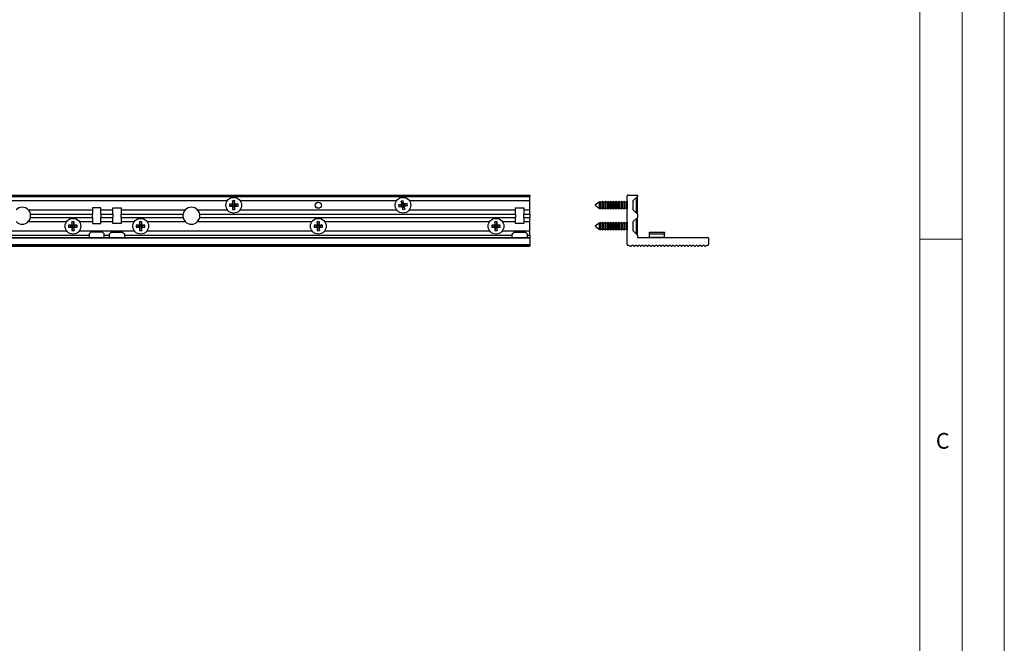
# Model space of a CAD drawing. Units: millimetres. Extents: x 0 to 1050, y 0 to 1485.
# Drawn here: x 468 to 1050, y 742 to 1110 of the extents above; entities that cross this region are included whole.
import ezdxf

# ---------------------------------------------------------------- set-up
doc = ezdxf.new("R2010")
doc.units = ezdxf.units.MM
doc.header["$LTSCALE"] = 5
doc.styles.add('SLDTEXTSTYLE0', font='TXT', dxfattribs={"width": 0.75})

msp = doc.modelspace()

# ---------------------------------------------------------------- linework, layer by layer
at = {"color": 7, "linetype": 'Continuous', "lineweight": 18}
for p, q in [((1050.15, 1485.28), (1050.15, 0.28)), ((1025.15, 1457.96), (1025.15, 22.78)), ((1000.15, 47.78), (1000.15, 1437.78)), ((1000.15, 980.37), (1025.15, 980.37))]:
    msp.add_line(p, q, dxfattribs=at)
at = {"color": 7, "linetype": 'Continuous', "lineweight": 25}
for p, q in [((269.78, 1006.35), (769.78, 1006.35)), ((269.78, 1005.55), (769.78, 1005.55)), ((448.53, 1003.1), (591.03, 1003.1)), ((593.94, 1000.99), (592.23, 1000.99)), ((592.23, 1000.99), (592.23, 999.72)), ((594.12, 1000.61), (592.23, 1000.99)), ((594.32, 1000.61), (593.94, 1000.99)), ((595.42, 1002.9), (594.15, 1002.9)), ((594.15, 1002.9), (594.15, 1001.19)), ((594.53, 1001.01), (594.15, 1002.9)), ((594.53, 1000.81), (594.15, 1001.19)), ((594.53, 1001.01), (594.53, 1000.81)), ((594.53, 1001.01), (595.04, 1001.01)), ((595.04, 1001.01), (595.42, 1002.9)), ((595.04, 1000.81), (595.42, 1001.19)), ((595.04, 1000.81), (595.04, 1001.01)), ((595.24, 1000.61), (595.62, 1000.99)), ((595.42, 1001.19), (595.42, 1002.9)), ((595.44, 1000.61), (597.33, 1000.99)), ((597.33, 1000.99), (595.62, 1000.99)), ((597.33, 999.72), (597.33, 1000.99)), ((598.53, 1003.1), (691.03, 1003.1)), ((693.85, 1000.85), (692.16, 1000.58)), ((695.01, 1002.97), (693.75, 1002.77)), ((693.75, 1002.77), (694.02, 1001.08)), ((694.42, 1000.96), (693.75, 1002.77)), ((694.29, 1000.53), (693.85, 1000.85)), ((694.46, 1000.76), (694.02, 1001.08)), ((694.42, 1000.96), (694.93, 1001.04)), ((694.42, 1000.96), (694.46, 1000.76)), ((694.93, 1001.04), (695.01, 1002.97)), ((694.97, 1000.85), (694.93, 1001.04)), ((694.97, 1000.85), (695.28, 1001.28)), ((695.28, 1001.28), (695.01, 1002.97)), ((695.2, 1000.68), (695.51, 1001.12)), ((695.39, 1000.71), (697.2, 1001.39)), ((697.2, 1001.39), (695.51, 1001.12)), ((697.4, 1000.13), (697.2, 1001.39)), ((698.53, 1003.1), (769.78, 1003.1)), ((769.78, 1006.35), (769.78, 1005.55)), ((769.78, 1003.1), (769.78, 1005.55)), ((769.78, 997.6), (769.78, 1003.1)), ((810.76, 1002.14), (808.36, 1000.35)), ((810.85, 1002.14), (810.76, 1002.14)), ((810.76, 1002.14), (810.76, 998.56)), ((810.91, 1002.25), (810.85, 1002.14)), ((810.85, 1002.14), (810.85, 998.56)), ((811.31, 1002.55), (810.91, 1002.25)), ((810.91, 1000.35), (810.91, 1002.25)), ((811.55, 1002.14), (811.31, 1002.55)), ((811.31, 1002.55), (811.31, 998.15)), ((812.45, 1002.14), (811.55, 1002.14)), ((811.55, 1002.14), (811.55, 998.56)), ((812.8, 1002.75), (812.45, 1002.14)), ((812.45, 1002.14), (812.45, 998.56)), ((813.15, 1002.14), (812.8, 1002.75)), ((812.8, 1002.75), (812.8, 997.95)), ((814.05, 1002.14), (813.15, 1002.14)), ((813.15, 1002.14), (813.15, 998.56)), ((814.4, 1002.75), (814.05, 1002.14)), ((814.05, 1002.14), (814.05, 998.56)), ((814.75, 1002.14), (814.4, 1002.75)), ((814.4, 1002.75), (814.4, 997.95)), ((815.65, 1002.14), (814.75, 1002.14)), ((814.75, 1002.14), (814.75, 998.56)), ((816, 1002.75), (815.65, 1002.14)), ((815.65, 1002.14), (815.65, 998.56)), ((816.35, 1002.14), (816, 1002.75)), ((816, 1002.75), (816, 997.95)), ((817.25, 1002.14), (816.35, 1002.14)), ((816.35, 1002.14), (816.35, 998.56)), ((817.6, 1002.75), (817.25, 1002.14)), ((817.25, 1002.14), (817.25, 998.56)), ((817.95, 1002.14), (817.6, 1002.75)), ((817.6, 1002.75), (817.6, 997.95)), ((818.85, 1002.14), (817.95, 1002.14)), ((817.95, 1002.14), (817.95, 998.56)), ((819.2, 1002.75), (818.85, 1002.14)), ((818.85, 1002.14), (818.85, 998.56)), ((819.55, 1002.14), (819.2, 1002.75)), ((819.2, 1002.75), (819.2, 997.95)), ((820.45, 1002.14), (819.55, 1002.14)), ((819.55, 1002.14), (819.55, 998.56)), ((820.8, 1002.75), (820.45, 1002.14)), ((820.45, 1002.14), (820.45, 998.56)), ((821.15, 1002.14), (820.8, 1002.75)), ((820.8, 1002.75), (820.8, 997.95)), ((822.05, 1002.14), (821.15, 1002.14)), ((821.15, 1002.14), (821.15, 998.56)), ((822.4, 1002.75), (822.05, 1002.14)), ((822.05, 1002.14), (822.05, 998.56)), ((822.75, 1002.14), (822.4, 1002.75)), ((822.4, 1002.75), (822.4, 997.95)), ((823.65, 1002.14), (822.75, 1002.14)), ((822.75, 1002.14), (822.75, 998.56)), ((824, 1002.75), (823.65, 1002.14)), ((823.65, 1002.14), (823.65, 998.56)), ((824.35, 1002.14), (824, 1002.75)), ((824, 1002.75), (824, 997.95)), ((825.25, 1002.14), (824.35, 1002.14)), ((824.35, 1002.14), (824.35, 998.56)), ((825.6, 1002.75), (825.25, 1002.14)), ((825.25, 1002.14), (825.25, 998.56)), ((825.95, 1002.14), (825.6, 1002.75)), ((825.6, 1002.75), (825.6, 997.95)), ((826.85, 1002.14), (825.95, 1002.14)), ((825.95, 1002.14), (825.95, 998.56)), ((827.2, 1002.75), (826.85, 1002.14)), ((826.85, 1002.14), (826.85, 998.56)), ((827.36, 1002.48), (827.2, 1002.75)), ((827.2, 1002.75), (827.2, 997.95)), ((827.36, 977.1), (827.36, 1005.85)), ((827.86, 1006.35), (833.36, 1006.35)), ((830.91, 1003.1), (833.36, 1005.55)), ((830.91, 997.6), (830.91, 1003.1)), ((833.36, 1005), (832.81, 1005)), ((832.81, 1000.35), (832.81, 1005)), ((833.36, 1006.35), (833.36, 1005.55)), ((833.36, 1000.35), (833.36, 1005)), ((473.4, 997.6), (511.28, 997.6)), ((474.68, 995.15), (511.28, 995.15)), ((516.28, 998.75), (511.28, 998.75)), ((511.28, 998.75), (511.28, 997.6)), ((511.28, 997.6), (511.28, 995.15)), ((511.28, 993.15), (511.28, 995.15)), ((516.28, 997.6), (516.28, 998.75)), ((516.28, 997.6), (523.28, 997.6)), ((516.28, 995.15), (516.28, 997.6)), ((516.28, 995.15), (516.28, 993.15)), ((516.28, 995.15), (523.28, 995.15)), ((523.28, 998.75), (528.28, 998.75)), ((523.28, 997.6), (523.28, 998.75)), ((523.28, 995.15), (523.28, 997.6)), ((523.28, 995.15), (523.28, 993.15)), ((528.28, 998.75), (528.28, 997.6)), ((528.28, 997.6), (528.28, 995.15)), ((528.28, 997.6), (566.16, 997.6)), ((528.28, 995.15), (564.88, 995.15)), ((528.28, 993.15), (528.28, 995.15)), ((573.4, 997.6), (591.03, 997.6)), ((574.68, 995.15), (761.28, 995.15)), ((594.12, 1000.09), (592.23, 999.72)), ((592.23, 999.72), (593.94, 999.72)), ((594.32, 1000.09), (593.94, 999.72)), ((594.32, 1000.61), (594.12, 1000.61)), ((594.12, 1000.09), (594.12, 1000.61)), ((594.12, 1000.09), (594.32, 1000.09)), ((594.53, 999.89), (594.15, 999.51)), ((594.53, 999.69), (594.15, 997.8)), ((594.15, 999.51), (594.15, 997.8)), ((594.15, 997.8), (595.42, 997.8)), ((594.53, 999.89), (594.53, 999.69)), ((595.04, 999.69), (594.53, 999.69)), ((595.04, 999.89), (595.42, 999.51)), ((595.04, 999.69), (595.04, 999.89)), ((595.04, 999.69), (595.42, 997.8)), ((595.44, 1000.61), (595.24, 1000.61)), ((595.24, 1000.09), (595.62, 999.72)), ((595.24, 1000.09), (595.44, 1000.09)), ((595.42, 997.8), (595.42, 999.51)), ((595.44, 1000.61), (595.44, 1000.09)), ((595.44, 1000.09), (597.33, 999.72)), ((595.62, 999.72), (597.33, 999.72)), ((598.53, 997.6), (691.03, 997.6)), ((692.16, 1000.58), (692.37, 999.32)), ((694.09, 1000.5), (692.16, 1000.58)), ((694.17, 999.99), (692.37, 999.32)), ((692.37, 999.32), (694.06, 999.59)), ((694.37, 1000.03), (694.06, 999.59)), ((694.29, 1000.53), (694.09, 1000.5)), ((694.17, 999.99), (694.09, 1000.5)), ((694.17, 999.99), (694.37, 1000.03)), ((694.6, 999.86), (694.29, 999.42)), ((694.29, 999.42), (694.56, 997.73)), ((694.63, 999.66), (694.56, 997.73)), ((694.56, 997.73), (695.82, 997.94)), ((694.6, 999.86), (694.63, 999.66)), ((695.14, 999.74), (694.63, 999.66)), ((695.11, 999.94), (695.55, 999.63)), ((695.14, 999.74), (695.11, 999.94)), ((695.14, 999.74), (695.82, 997.94)), ((695.39, 1000.71), (695.2, 1000.68)), ((695.28, 1000.17), (695.48, 1000.2)), ((695.28, 1000.17), (695.71, 999.86)), ((695.39, 1000.71), (695.48, 1000.2)), ((695.48, 1000.2), (697.4, 1000.13)), ((695.82, 997.94), (695.55, 999.63)), ((695.71, 999.86), (697.4, 1000.13)), ((698.53, 997.6), (761.28, 997.6)), ((761.28, 998.75), (766.28, 998.75)), ((761.28, 997.6), (761.28, 998.75)), ((761.28, 995.15), (761.28, 997.6)), ((761.28, 995.15), (761.28, 993.15)), ((766.28, 998.75), (766.28, 997.6)), ((766.28, 997.6), (766.28, 995.15)), ((766.28, 997.6), (769.78, 997.6)), ((766.28, 995.15), (769.78, 995.15)), ((766.28, 993.15), (766.28, 995.15)), ((769.78, 995.15), (769.78, 997.6)), ((769.78, 995.15), (769.78, 993.15)), ((808.36, 1000.35), (810.76, 998.56)), ((810.76, 998.56), (810.85, 998.56)), ((810.85, 998.56), (810.91, 998.46)), ((810.91, 998.46), (810.91, 1000.35)), ((810.91, 998.46), (811.31, 998.15)), ((811.31, 998.15), (811.55, 998.56)), ((811.55, 998.56), (812.45, 998.56)), ((812.45, 998.56), (812.8, 997.95)), ((812.8, 997.95), (813.15, 998.56)), ((813.15, 998.56), (814.05, 998.56)), ((814.05, 998.56), (814.4, 997.95)), ((814.4, 997.95), (814.75, 998.56)), ((814.75, 998.56), (815.65, 998.56)), ((815.65, 998.56), (816, 997.95)), ((816, 997.95), (816.35, 998.56)), ((816.35, 998.56), (817.25, 998.56)), ((817.25, 998.56), (817.6, 997.95)), ((817.6, 997.95), (817.95, 998.56)), ((817.95, 998.56), (818.85, 998.56)), ((818.85, 998.56), (819.2, 997.95)), ((819.2, 997.95), (819.55, 998.56)), ((819.55, 998.56), (820.45, 998.56)), ((820.45, 998.56), (820.8, 997.95)), ((820.8, 997.95), (821.15, 998.56)), ((821.15, 998.56), (822.05, 998.56)), ((822.05, 998.56), (822.4, 997.95)), ((822.4, 997.95), (822.75, 998.56)), ((822.75, 998.56), (823.65, 998.56)), ((823.65, 998.56), (824, 997.95)), ((824, 997.95), (824.35, 998.56)), ((824.35, 998.56), (825.25, 998.56)), ((825.25, 998.56), (825.6, 997.95)), ((825.6, 997.95), (825.95, 998.56)), ((825.95, 998.56), (826.85, 998.56)), ((826.85, 998.56), (827.2, 997.95)), ((827.2, 997.95), (827.36, 998.23)), ((833.36, 995.15), (830.91, 997.6)), ((832.81, 995.7), (832.81, 1000.35)), ((832.81, 995.7), (833.36, 995.7)), ((833.36, 995.7), (833.36, 1000.35)), ((833.36, 995.15), (833.36, 993.15)), ((473.4, 990.7), (496.03, 990.7)), ((474.68, 993.15), (511.28, 993.15)), ((500.42, 990.5), (499.15, 990.5)), ((499.15, 990.5), (499.15, 988.79)), ((499.53, 988.61), (499.15, 990.5)), ((500.04, 988.61), (500.42, 990.5)), ((500.42, 988.79), (500.42, 990.5)), ((503.53, 990.7), (511.28, 990.7)), ((511.28, 993.15), (511.28, 990.7)), ((511.28, 990.7), (511.28, 989.55)), ((511.28, 989.55), (516.28, 989.55)), ((516.28, 993.15), (523.28, 993.15)), ((516.28, 990.7), (516.28, 993.15)), ((516.28, 990.7), (523.28, 990.7)), ((516.28, 989.55), (516.28, 990.7)), ((523.28, 990.7), (523.28, 993.15)), ((523.28, 989.55), (523.28, 990.7)), ((528.28, 989.55), (523.28, 989.55)), ((528.28, 993.15), (528.28, 990.7)), ((528.28, 993.15), (564.88, 993.15)), ((528.28, 990.7), (536.03, 990.7)), ((528.28, 990.7), (528.28, 989.55)), ((540.42, 990.5), (539.15, 990.5)), ((539.15, 990.5), (539.15, 988.79)), ((539.53, 988.61), (539.15, 990.5)), ((540.04, 988.61), (540.42, 990.5)), ((540.42, 988.79), (540.42, 990.5)), ((543.53, 990.7), (566.16, 990.7)), ((573.4, 990.7), (641.03, 990.7)), ((574.68, 993.15), (761.28, 993.15)), ((645.42, 990.5), (644.15, 990.5)), ((644.15, 990.5), (644.15, 988.79)), ((644.53, 988.61), (644.15, 990.5)), ((645.04, 988.61), (645.42, 990.5)), ((645.42, 988.79), (645.42, 990.5)), ((648.53, 990.7), (746.03, 990.7)), ((750.42, 990.5), (749.15, 990.5)), ((749.15, 990.5), (749.15, 988.79)), ((749.53, 988.61), (749.15, 990.5)), ((750.04, 988.61), (750.42, 990.5)), ((750.42, 988.79), (750.42, 990.5)), ((753.53, 990.7), (761.28, 990.7)), ((761.28, 990.7), (761.28, 993.15)), ((761.28, 989.55), (761.28, 990.7)), ((766.28, 989.55), (761.28, 989.55)), ((766.28, 993.15), (769.78, 993.15)), ((766.28, 993.15), (766.28, 990.7)), ((766.28, 990.7), (769.78, 990.7)), ((766.28, 990.7), (766.28, 989.55)), ((769.78, 990.7), (769.78, 993.15)), ((769.78, 985.2), (769.78, 990.7)), ((810.76, 989.74), (808.36, 987.95)), ((810.85, 989.74), (810.76, 989.74)), ((810.76, 989.74), (810.76, 986.16)), ((810.91, 989.85), (810.85, 989.74)), ((810.85, 989.74), (810.85, 986.16)), ((811.31, 990.15), (810.91, 989.85)), ((810.91, 987.95), (810.91, 989.85)), ((811.55, 989.74), (811.31, 990.15)), ((811.31, 990.15), (811.31, 985.75)), ((812.45, 989.74), (811.55, 989.74)), ((811.55, 989.74), (811.55, 986.16)), ((812.8, 990.35), (812.45, 989.74)), ((812.45, 989.74), (812.45, 986.16)), ((813.15, 989.74), (812.8, 990.35)), ((812.8, 990.35), (812.8, 985.55)), ((814.05, 989.74), (813.15, 989.74)), ((813.15, 989.74), (813.15, 986.16)), ((814.4, 990.35), (814.05, 989.74)), ((814.05, 989.74), (814.05, 986.16)), ((814.75, 989.74), (814.4, 990.35)), ((814.4, 990.35), (814.4, 985.55)), ((815.65, 989.74), (814.75, 989.74)), ((814.75, 989.74), (814.75, 986.16)), ((816, 990.35), (815.65, 989.74)), ((815.65, 989.74), (815.65, 986.16)), ((816.35, 989.74), (816, 990.35)), ((816, 990.35), (816, 985.55)), ((817.25, 989.74), (816.35, 989.74)), ((816.35, 989.74), (816.35, 986.16)), ((817.6, 990.35), (817.25, 989.74)), ((817.25, 989.74), (817.25, 986.16)), ((817.95, 989.74), (817.6, 990.35)), ((817.6, 990.35), (817.6, 985.55)), ((818.85, 989.74), (817.95, 989.74)), ((817.95, 989.74), (817.95, 986.16)), ((819.2, 990.35), (818.85, 989.74)), ((818.85, 989.74), (818.85, 986.16)), ((819.55, 989.74), (819.2, 990.35)), ((819.2, 990.35), (819.2, 985.55)), ((820.45, 989.74), (819.55, 989.74)), ((819.55, 989.74), (819.55, 986.16)), ((820.8, 990.35), (820.45, 989.74)), ((820.45, 989.74), (820.45, 986.16)), ((821.15, 989.74), (820.8, 990.35)), ((820.8, 990.35), (820.8, 985.55)), ((822.05, 989.74), (821.15, 989.74)), ((821.15, 989.74), (821.15, 986.16)), ((822.4, 990.35), (822.05, 989.74)), ((822.05, 989.74), (822.05, 986.16)), ((822.75, 989.74), (822.4, 990.35)), ((822.4, 990.35), (822.4, 985.55)), ((823.65, 989.74), (822.75, 989.74)), ((822.75, 989.74), (822.75, 986.16)), ((824, 990.35), (823.65, 989.74)), ((823.65, 989.74), (823.65, 986.16)), ((824.35, 989.74), (824, 990.35)), ((824, 990.35), (824, 985.55)), ((825.25, 989.74), (824.35, 989.74)), ((824.35, 989.74), (824.35, 986.16)), ((825.6, 990.35), (825.25, 989.74)), ((825.25, 989.74), (825.25, 986.16)), ((825.95, 989.74), (825.6, 990.35)), ((825.6, 990.35), (825.6, 985.55)), ((826.85, 989.74), (825.95, 989.74)), ((825.95, 989.74), (825.95, 986.16)), ((827.2, 990.35), (826.85, 989.74)), ((826.85, 989.74), (826.85, 986.16)), ((827.36, 990.08), (827.2, 990.35)), ((827.2, 990.35), (827.2, 985.55)), ((830.91, 990.7), (833.36, 993.15)), ((830.91, 985.2), (830.91, 990.7)), ((833.36, 992.6), (832.81, 992.6)), ((832.81, 987.95), (832.81, 992.6)), ((833.36, 987.95), (833.36, 992.6)), ((398.53, 985.2), (496.03, 985.2)), ((498.94, 988.59), (497.23, 988.59)), ((497.23, 988.59), (497.23, 987.32)), ((499.12, 988.21), (497.23, 988.59)), ((499.12, 987.69), (497.23, 987.32)), ((497.23, 987.32), (498.94, 987.32)), ((499.32, 988.21), (498.94, 988.59)), ((499.32, 987.69), (498.94, 987.32)), ((499.32, 988.21), (499.12, 988.21)), ((499.12, 987.69), (499.12, 988.21)), ((499.12, 987.69), (499.32, 987.69)), ((499.53, 988.41), (499.15, 988.79)), ((499.53, 987.49), (499.15, 987.11)), ((499.53, 987.29), (499.15, 985.4)), ((499.15, 987.11), (499.15, 985.4)), ((499.15, 985.4), (500.42, 985.4)), ((499.53, 988.61), (499.53, 988.41)), ((499.53, 988.61), (500.04, 988.61)), ((499.53, 987.49), (499.53, 987.29)), ((500.04, 987.29), (499.53, 987.29)), ((500.04, 988.41), (500.42, 988.79)), ((500.04, 988.41), (500.04, 988.61)), ((500.04, 987.49), (500.42, 987.11)), ((500.04, 987.29), (500.04, 987.49)), ((500.04, 987.29), (500.42, 985.4)), ((500.24, 988.21), (500.62, 988.59)), ((500.44, 988.21), (500.24, 988.21)), ((500.24, 987.69), (500.44, 987.69)), ((500.24, 987.69), (500.62, 987.32)), ((500.42, 985.4), (500.42, 987.11)), ((500.44, 988.21), (502.33, 988.59)), ((500.44, 988.21), (500.44, 987.69)), ((500.44, 987.69), (502.33, 987.32)), ((502.33, 988.59), (500.62, 988.59)), ((500.62, 987.32), (502.33, 987.32)), ((502.33, 987.32), (502.33, 988.59)), ((503.53, 985.2), (536.03, 985.2)), ((510.22, 984.29), (509.34, 983.41)), ((517.2, 984.35), (510.37, 984.35)), ((518.22, 983.41), (517.34, 984.29)), ((521.34, 983.41), (522.22, 984.29)), ((522.37, 984.35), (529.2, 984.35)), ((529.34, 984.29), (530.22, 983.41)), ((538.94, 988.59), (537.23, 988.59)), ((537.23, 988.59), (537.23, 987.32)), ((539.12, 988.21), (537.23, 988.59)), ((539.12, 987.69), (537.23, 987.32)), ((537.23, 987.32), (538.94, 987.32)), ((539.32, 988.21), (538.94, 988.59)), ((539.32, 987.69), (538.94, 987.32)), ((539.32, 988.21), (539.12, 988.21)), ((539.12, 987.69), (539.12, 988.21)), ((539.12, 987.69), (539.32, 987.69)), ((539.53, 988.41), (539.15, 988.79)), ((539.53, 987.49), (539.15, 987.11)), ((539.53, 987.29), (539.15, 985.4)), ((539.15, 987.11), (539.15, 985.4)), ((539.15, 985.4), (540.42, 985.4)), ((539.53, 988.61), (539.53, 988.41)), ((539.53, 988.61), (540.04, 988.61)), ((539.53, 987.49), (539.53, 987.29)), ((540.04, 987.29), (539.53, 987.29)), ((540.04, 988.41), (540.42, 988.79)), ((540.04, 988.41), (540.04, 988.61)), ((540.04, 987.49), (540.42, 987.11)), ((540.04, 987.29), (540.04, 987.49)), ((540.04, 987.29), (540.42, 985.4)), ((540.24, 988.21), (540.62, 988.59)), ((540.44, 988.21), (540.24, 988.21)), ((540.24, 987.69), (540.44, 987.69)), ((540.24, 987.69), (540.62, 987.32)), ((540.42, 985.4), (540.42, 987.11)), ((540.44, 988.21), (542.33, 988.59)), ((540.44, 988.21), (540.44, 987.69)), ((540.44, 987.69), (542.33, 987.32)), ((542.33, 988.59), (540.62, 988.59)), ((540.62, 987.32), (542.33, 987.32)), ((542.33, 987.32), (542.33, 988.59)), ((543.53, 985.2), (641.03, 985.2)), ((643.94, 988.59), (642.23, 988.59)), ((642.23, 988.59), (642.23, 987.32)), ((644.12, 988.21), (642.23, 988.59)), ((644.12, 987.69), (642.23, 987.32)), ((642.23, 987.32), (643.94, 987.32)), ((644.32, 988.21), (643.94, 988.59)), ((644.32, 987.69), (643.94, 987.32)), ((644.32, 988.21), (644.12, 988.21)), ((644.12, 987.69), (644.12, 988.21)), ((644.12, 987.69), (644.32, 987.69)), ((644.53, 988.41), (644.15, 988.79)), ((644.53, 987.49), (644.15, 987.11)), ((644.53, 987.29), (644.15, 985.4)), ((644.15, 987.11), (644.15, 985.4)), ((644.15, 985.4), (645.42, 985.4)), ((644.53, 988.61), (644.53, 988.41)), ((644.53, 988.61), (645.04, 988.61)), ((644.53, 987.49), (644.53, 987.29)), ((645.04, 987.29), (644.53, 987.29)), ((645.04, 988.41), (645.42, 988.79)), ((645.04, 988.41), (645.04, 988.61)), ((645.04, 987.49), (645.42, 987.11)), ((645.04, 987.29), (645.04, 987.49)), ((645.04, 987.29), (645.42, 985.4)), ((645.24, 988.21), (645.62, 988.59)), ((645.44, 988.21), (645.24, 988.21)), ((645.24, 987.69), (645.62, 987.32)), ((645.24, 987.69), (645.44, 987.69)), ((645.42, 985.4), (645.42, 987.11)), ((645.44, 988.21), (647.33, 988.59)), ((645.44, 988.21), (645.44, 987.69)), ((645.44, 987.69), (647.33, 987.32)), ((647.33, 988.59), (645.62, 988.59)), ((645.62, 987.32), (647.33, 987.32)), ((647.33, 987.32), (647.33, 988.59)), ((648.53, 985.2), (746.03, 985.2)), ((748.94, 988.59), (747.23, 988.59)), ((747.23, 988.59), (747.23, 987.32)), ((749.12, 988.21), (747.23, 988.59)), ((749.12, 987.69), (747.23, 987.32)), ((747.23, 987.32), (748.94, 987.32)), ((749.32, 988.21), (748.94, 988.59)), ((749.32, 987.69), (748.94, 987.32)), ((749.32, 988.21), (749.12, 988.21)), ((749.12, 987.69), (749.12, 988.21)), ((749.12, 987.69), (749.32, 987.69)), ((749.53, 988.41), (749.15, 988.79)), ((749.53, 987.49), (749.15, 987.11)), ((749.53, 987.29), (749.15, 985.4)), ((749.15, 987.11), (749.15, 985.4)), ((749.15, 985.4), (750.42, 985.4)), ((749.53, 988.61), (749.53, 988.41)), ((749.53, 988.61), (750.04, 988.61)), ((749.53, 987.49), (749.53, 987.29)), ((750.04, 987.29), (749.53, 987.29)), ((750.04, 988.41), (750.42, 988.79)), ((750.04, 988.41), (750.04, 988.61)), ((750.04, 987.49), (750.42, 987.11)), ((750.04, 987.29), (750.04, 987.49)), ((750.04, 987.29), (750.42, 985.4)), ((750.24, 988.21), (750.62, 988.59)), ((750.44, 988.21), (750.24, 988.21)), ((750.24, 987.69), (750.44, 987.69)), ((750.24, 987.69), (750.62, 987.32)), ((750.42, 985.4), (750.42, 987.11)), ((750.44, 988.21), (752.33, 988.59)), ((750.44, 988.21), (750.44, 987.69)), ((750.44, 987.69), (752.33, 987.32)), ((752.33, 988.59), (750.62, 988.59)), ((750.62, 987.32), (752.33, 987.32)), ((752.33, 987.32), (752.33, 988.59)), ((753.53, 985.2), (769.78, 985.2)), ((759.34, 983.41), (760.22, 984.29)), ((760.37, 984.35), (767.2, 984.35)), ((767.34, 984.29), (768.22, 983.41)), ((769.78, 982.75), (769.78, 985.2)), ((808.36, 987.95), (810.76, 986.16)), ((810.76, 986.16), (810.85, 986.16)), ((810.85, 986.16), (810.91, 986.06)), ((810.91, 986.06), (810.91, 987.95)), ((810.91, 986.06), (811.31, 985.75)), ((811.31, 985.75), (811.55, 986.16)), ((811.55, 986.16), (812.45, 986.16)), ((812.45, 986.16), (812.8, 985.55)), ((812.8, 985.55), (813.15, 986.16)), ((813.15, 986.16), (814.05, 986.16)), ((814.05, 986.16), (814.4, 985.55)), ((814.4, 985.55), (814.75, 986.16)), ((814.75, 986.16), (815.65, 986.16)), ((815.65, 986.16), (816, 985.55)), ((816, 985.55), (816.35, 986.16)), ((816.35, 986.16), (817.25, 986.16)), ((817.25, 986.16), (817.6, 985.55)), ((817.6, 985.55), (817.95, 986.16)), ((817.95, 986.16), (818.85, 986.16)), ((818.85, 986.16), (819.2, 985.55)), ((819.2, 985.55), (819.55, 986.16)), ((819.55, 986.16), (820.45, 986.16)), ((820.45, 986.16), (820.8, 985.55)), ((820.8, 985.55), (821.15, 986.16)), ((821.15, 986.16), (822.05, 986.16)), ((822.05, 986.16), (822.4, 985.55)), ((822.4, 985.55), (822.75, 986.16)), ((822.75, 986.16), (823.65, 986.16)), ((823.65, 986.16), (824, 985.55)), ((824, 985.55), (824.35, 986.16)), ((824.35, 986.16), (825.25, 986.16)), ((825.25, 986.16), (825.6, 985.55)), ((825.6, 985.55), (825.95, 986.16)), ((825.95, 986.16), (826.85, 986.16)), ((826.85, 986.16), (827.2, 985.55)), ((827.2, 985.55), (827.36, 985.83)), ((833.36, 982.75), (830.91, 985.2)), ((832.81, 983.3), (832.81, 987.95)), ((833.36, 983.3), (833.36, 987.95)), ((840.41, 984.35), (849.41, 984.35)), ((840.41, 984.29), (840.41, 984.35)), ((849.41, 984.29), (840.41, 984.29)), ((840.41, 983.41), (840.41, 984.29)), ((840.41, 983.41), (849.41, 983.41)), ((840.41, 983.27), (840.41, 983.41)), ((849.41, 984.35), (849.41, 984.29)), ((849.41, 983.41), (849.41, 984.29)), ((849.41, 983.41), (849.41, 983.27)), ((269.78, 981.35), (519.78, 981.35)), ((519.78, 980.85), (269.78, 980.85)), ((280.28, 982.75), (509.28, 982.75)), ((509.28, 983.27), (509.28, 981.55)), ((518.28, 981.55), (518.28, 983.27)), ((518.28, 982.75), (521.28, 982.75)), ((519.78, 981.35), (769.78, 981.35)), ((519.78, 980.85), (519.78, 981.35)), ((769.78, 980.85), (519.78, 980.85)), ((521.28, 981.55), (521.28, 983.27)), ((530.28, 983.27), (530.28, 981.55)), ((530.28, 982.75), (759.28, 982.75)), ((759.28, 981.55), (759.28, 983.27)), ((768.28, 983.27), (768.28, 981.55)), ((768.28, 982.75), (769.78, 982.75)), ((769.78, 982.75), (769.78, 981.35)), ((769.78, 981.35), (769.78, 980.85)), ((769.78, 980.85), (769.78, 977.1)), ((832.81, 983.3), (833.36, 983.3)), ((833.36, 982.75), (833.36, 981.35)), ((833.36, 981.35), (874.86, 981.35)), ((849.41, 983.27), (840.41, 983.27)), ((840.41, 981.55), (840.41, 983.27)), ((840.41, 981.55), (849.41, 981.55)), ((840.41, 981.35), (840.41, 981.55)), ((849.41, 981.55), (849.41, 983.27)), ((849.41, 981.55), (849.41, 981.35)), ((875.36, 980.85), (875.36, 977.1)), ((269.78, 977.1), (519.78, 977.1)), ((519.78, 976.6), (269.78, 976.6)), ((269.78, 976.21), (519.78, 976.21)), ((269.78, 976.16), (519.78, 976.16)), ((519.78, 977.1), (769.78, 977.1)), ((519.78, 976.6), (519.78, 977.1)), ((769.78, 976.6), (519.78, 976.6)), ((519.78, 976.21), (769.78, 976.21)), ((519.78, 976.16), (769.78, 976.16)), ((769.78, 977.1), (769.78, 976.6)), ((769.78, 976.6), (769.78, 976.21)), ((769.78, 976.21), (769.78, 976.16)), ((828.36, 976.6), (827.86, 976.6)), ((829.13, 976.21), (828.36, 976.6)), ((830.13, 976.49), (829.58, 976.21)), ((831.13, 976.21), (830.58, 976.49)), ((832.13, 976.49), (831.58, 976.21)), ((833.13, 976.21), (832.58, 976.49)), ((834.13, 976.49), (833.58, 976.21)), ((835.13, 976.21), (834.58, 976.49)), ((836.13, 976.49), (835.58, 976.21)), ((837.13, 976.21), (836.58, 976.49)), ((838.13, 976.49), (837.58, 976.21)), ((839.13, 976.21), (838.58, 976.49)), ((840.13, 976.49), (839.58, 976.21)), ((841.13, 976.21), (840.58, 976.49)), ((842.13, 976.49), (841.58, 976.21)), ((843.13, 976.21), (842.58, 976.49)), ((844.13, 976.49), (843.58, 976.21)), ((845.13, 976.21), (844.58, 976.49)), ((846.13, 976.49), (845.58, 976.21)), ((847.13, 976.21), (846.58, 976.49)), ((848.13, 976.49), (847.58, 976.21)), ((849.13, 976.21), (848.58, 976.49)), ((850.13, 976.49), (849.58, 976.21)), ((851.13, 976.21), (850.58, 976.49)), ((852.13, 976.49), (851.58, 976.21)), ((853.13, 976.21), (852.58, 976.49)), ((854.13, 976.49), (853.58, 976.21)), ((855.13, 976.21), (854.58, 976.49)), ((856.13, 976.49), (855.58, 976.21)), ((857.13, 976.21), (856.58, 976.49)), ((858.13, 976.49), (857.58, 976.21)), ((859.13, 976.21), (858.58, 976.49)), ((860.13, 976.49), (859.58, 976.21)), ((861.13, 976.21), (860.58, 976.49)), ((862.13, 976.49), (861.58, 976.21)), ((863.13, 976.21), (862.58, 976.49)), ((864.13, 976.49), (863.58, 976.21)), ((865.13, 976.21), (864.58, 976.49)), ((866.13, 976.49), (865.58, 976.21)), ((867.13, 976.21), (866.58, 976.49)), ((868.13, 976.49), (867.58, 976.21)), ((869.13, 976.21), (868.58, 976.49)), ((870.13, 976.49), (869.58, 976.21)), ((871.13, 976.21), (870.58, 976.49)), ((872.13, 976.49), (871.58, 976.21)), ((873.13, 976.21), (872.58, 976.49)), ((874.36, 976.6), (873.58, 976.21)), ((874.86, 976.6), (874.36, 976.6))]:
    msp.add_line(p, q, dxfattribs=at)
at = {"color": 1, "linetype": 'Continuous', "lineweight": 25}
msp.add_line((519.78, 976.16), (519.78, 976.21), dxfattribs=at)
at = {"color": 7, "linetype": 'Continuous', "lineweight": 25}
for centre, radius in [((594.78, 1000.35), 4.65), ((644.78, 1000.35), 1.83), ((694.78, 1000.35), 4.65), ((499.78, 987.95), 4.65), ((539.78, 987.95), 4.65), ((644.78, 987.95), 4.65), ((749.78, 987.95), 4.65)]:
    msp.add_circle(centre, radius, dxfattribs=at)
for centre, radius, start, end in [((593.94, 1001.19), 0.201, 270, 0), ((594.32, 1000.81), 0.202, 270.44584, 359.55416), ((595.24, 1000.81), 0.202, 180.44584, 269.55416), ((595.62, 1001.19), 0.201, 180, 270), ((693.82, 1001.05), 0.201, 279.12464, 9.12464), ((695.16, 1000.88), 0.202, 189.57047, 278.6788), ((695.48, 1001.31), 0.201, 189.12464, 279.12464), ((827.86, 1005.85), 0.5, 90, 180), ((469.78, 994.15), 5, 43.63011, 136.36989), ((469.78, 994.15), 5, 11.53696, 43.63011), ((469.78, 994.15), 5, 348.46304, 11.53696), ((569.78, 994.15), 5, 168.46304, 191.53696), ((569.78, 994.15), 5, 136.36989, 168.46304), ((569.78, 994.15), 5, 43.63011, 136.36989), ((569.78, 994.15), 5, 11.53696, 43.63011), ((569.78, 994.15), 5, 348.46304, 11.53696), ((593.94, 999.51), 0.201, 0, 90), ((594.32, 999.89), 0.202, 0.44584, 89.55416), ((595.24, 999.89), 0.202, 90.44584, 179.55416), ((595.62, 999.51), 0.201, 90, 180), ((694.09, 999.39), 0.201, 9.12464, 99.12464), ((694.26, 1000.73), 0.202, 279.57047, 8.6788), ((694.4, 999.83), 0.202, 9.57047, 98.6788), ((695.31, 999.97), 0.202, 99.57047, 188.6788), ((695.74, 999.66), 0.201, 99.12464, 189.12464), ((469.78, 994.15), 5, 223.63011, 316.36989), ((469.78, 994.15), 5, 316.36989, 348.46304), ((569.78, 994.15), 5, 191.53696, 223.63011), ((569.78, 994.15), 5, 223.63011, 316.36989), ((569.78, 994.15), 5, 316.36989, 348.46304), ((498.94, 988.79), 0.201, 270, 0), ((498.94, 987.11), 0.201, 0, 90), ((499.32, 988.41), 0.202, 270.44584, 359.55416), ((499.32, 987.49), 0.202, 0.44584, 89.55416), ((500.24, 988.41), 0.202, 180.44584, 269.55416), ((500.24, 987.49), 0.202, 90.44584, 179.55416), ((500.62, 988.79), 0.201, 180, 270), ((500.62, 987.11), 0.201, 90, 180), ((509.48, 983.27), 0.2, 135, 180), ((510.37, 984.15), 0.2, 90, 135), ((517.2, 984.15), 0.2, 45, 90), ((518.08, 983.27), 0.2, 0, 45), ((521.48, 983.27), 0.2, 135, 180), ((522.37, 984.15), 0.2, 90, 135), ((529.2, 984.15), 0.2, 45, 90), ((530.08, 983.27), 0.2, 0, 45), ((538.94, 988.79), 0.201, 270, 0), ((538.94, 987.11), 0.201, 0, 90), ((539.32, 988.41), 0.202, 270.44584, 359.55416), ((539.32, 987.49), 0.202, 0.44584, 89.55416), ((540.24, 988.41), 0.202, 180.44584, 269.55416), ((540.24, 987.49), 0.202, 90.44584, 179.55416), ((540.62, 988.79), 0.201, 180, 270), ((540.62, 987.11), 0.201, 90, 180), ((643.94, 988.79), 0.201, 270, 0), ((643.94, 987.11), 0.201, 0, 90), ((644.32, 988.41), 0.202, 270.44584, 359.55416), ((644.32, 987.49), 0.202, 0.44584, 89.55416), ((645.24, 988.41), 0.202, 180.44584, 269.55416), ((645.24, 987.49), 0.202, 90.44584, 179.55416), ((645.62, 988.79), 0.201, 180, 270), ((645.62, 987.11), 0.201, 90, 180), ((748.94, 988.79), 0.201, 270, 0), ((748.94, 987.11), 0.201, 0, 90), ((749.32, 988.41), 0.202, 270.44584, 359.55416), ((749.32, 987.49), 0.202, 0.44584, 89.55416), ((750.24, 988.41), 0.202, 180.44584, 269.55416), ((750.24, 987.49), 0.202, 90.44584, 179.55416), ((750.62, 988.79), 0.201, 180, 270), ((750.62, 987.11), 0.201, 90, 180), ((759.48, 983.27), 0.2, 135, 180), ((760.37, 984.15), 0.2, 90, 135), ((767.2, 984.15), 0.2, 45, 90), ((768.08, 983.27), 0.2, 0, 45), ((509.48, 981.55), 0.2, 180, 270), ((518.08, 981.55), 0.2, 270, 0), ((521.48, 981.55), 0.2, 180, 270), ((530.08, 981.55), 0.2, 270, 0), ((759.48, 981.55), 0.2, 180, 270), ((768.08, 981.55), 0.2, 270, 0), ((874.86, 980.85), 0.5, 0, 90), ((827.86, 977.1), 0.5, 180, 270), ((829.36, 976.66), 0.5, 243.43495, 296.56505), ((830.36, 976.04), 0.5, 63.43495, 116.56505), ((831.36, 976.66), 0.5, 243.43495, 296.56505), ((832.36, 976.04), 0.5, 63.43495, 116.56505), ((833.36, 976.66), 0.5, 243.43495, 296.56505), ((834.36, 976.04), 0.5, 63.43495, 116.56505), ((835.36, 976.66), 0.5, 243.43495, 296.56505), ((836.36, 976.04), 0.5, 63.43495, 116.56505), ((837.36, 976.66), 0.5, 243.43495, 296.56505), ((838.36, 976.04), 0.5, 63.43495, 116.56505), ((839.36, 976.66), 0.5, 243.43495, 296.56505), ((840.36, 976.04), 0.5, 63.43495, 116.56505), ((841.36, 976.66), 0.5, 243.43495, 296.56505), ((842.36, 976.04), 0.5, 63.43495, 116.56505), ((843.36, 976.66), 0.5, 243.43495, 296.56505), ((844.36, 976.04), 0.5, 63.43495, 116.56505), ((845.36, 976.66), 0.5, 243.43495, 296.56505), ((846.36, 976.04), 0.5, 63.43495, 116.56505), ((847.36, 976.66), 0.5, 243.43495, 296.56505), ((848.36, 976.04), 0.5, 63.43495, 116.56505), ((849.36, 976.66), 0.5, 243.43495, 296.56505), ((850.36, 976.04), 0.5, 63.43495, 116.56505), ((851.36, 976.66), 0.5, 243.43495, 296.56505), ((852.36, 976.04), 0.5, 63.43495, 116.56505), ((853.36, 976.66), 0.5, 243.43495, 296.56505), ((854.36, 976.04), 0.5, 63.43495, 116.56505), ((855.36, 976.66), 0.5, 243.43495, 296.56505), ((856.36, 976.04), 0.5, 63.43495, 116.56505), ((857.36, 976.66), 0.5, 243.43495, 296.56505), ((858.36, 976.04), 0.5, 63.43495, 116.56505), ((859.36, 976.66), 0.5, 243.43495, 296.56505), ((860.36, 976.04), 0.5, 63.43495, 116.56505), ((861.36, 976.66), 0.5, 243.43495, 296.56505), ((862.36, 976.04), 0.5, 63.43495, 116.56505), ((863.36, 976.66), 0.5, 243.43495, 296.56505), ((864.36, 976.04), 0.5, 63.43495, 116.56505), ((865.36, 976.66), 0.5, 243.43495, 296.56505), ((866.36, 976.04), 0.5, 63.43495, 116.56505), ((867.36, 976.66), 0.5, 243.43495, 296.56505), ((868.36, 976.04), 0.5, 63.43495, 116.56505), ((869.36, 976.66), 0.5, 243.43495, 296.56505), ((870.36, 976.04), 0.5, 63.43495, 116.56505), ((871.36, 976.66), 0.5, 243.43495, 296.56505), ((872.36, 976.04), 0.5, 63.43495, 116.56505), ((873.36, 976.66), 0.5, 243.43495, 296.56505), ((874.86, 977.1), 0.5, 270, 0)]:
    msp.add_arc(centre, radius, start, end, dxfattribs=at)

# ---------------------------------------------------------------- texts
at = {"color": 7, "linetype": 'Continuous', "lineweight": 0, "insert": (1009.7, 865.81), "char_height": 9.26, "attachment_point": 1, "style": 'SLDTEXTSTYLE0'}
msp.add_mtext('C', dxfattribs=at)

doc.saveas('drawing.dxf')
